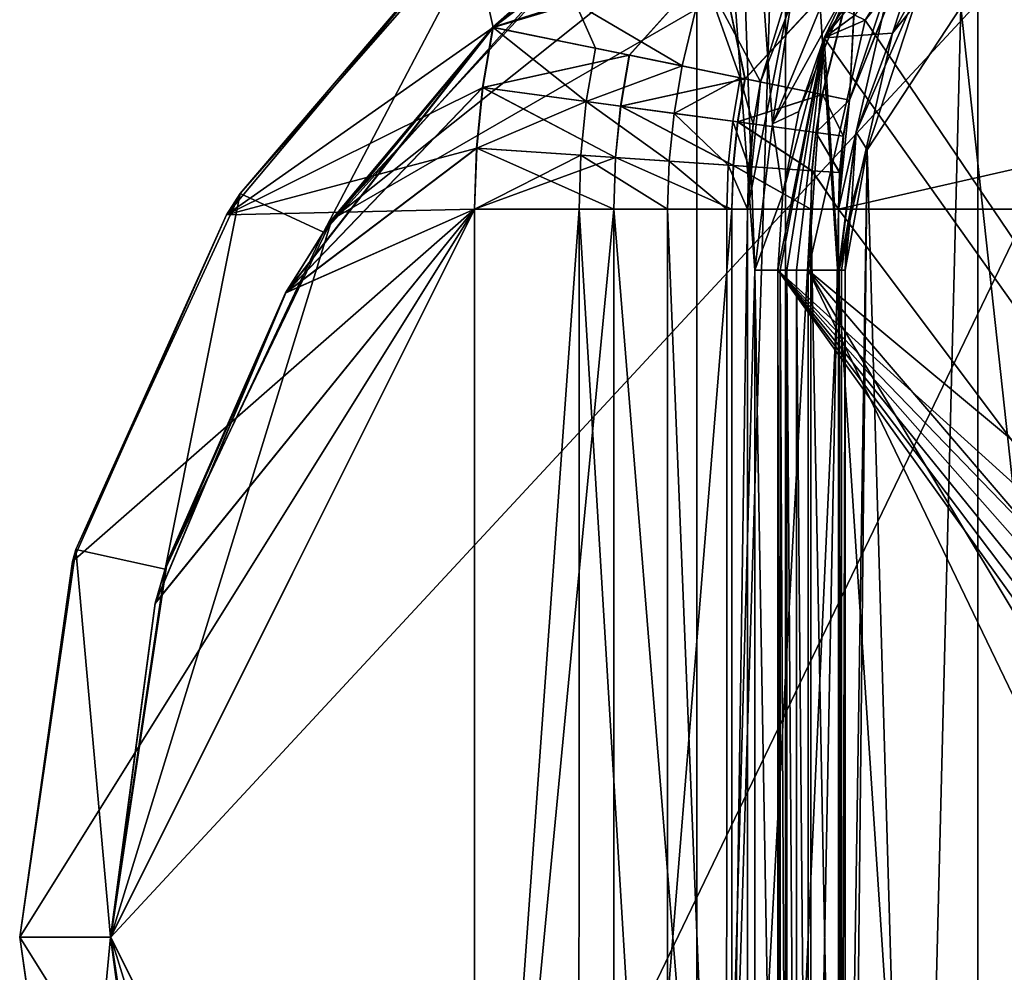
# Model space of a CAD drawing. Extents: x -169 to 14, y -26 to 33.
# Drawn here: x -31 to -14, y -3 to 13 of the extents above; entities that cross this region are included whole.
import ezdxf

# ---------------------------------------------------------------- set-up
doc = ezdxf.new("R2010")
doc.units = 0
doc.header["$MEASUREMENT"] = 0

msp = doc.modelspace()

# ---------------------------------------------------------------- linework, layer by layer
for points in [[(-19.442799, 22.050301, 1.0131), (-18.4874, 9.050301, 6.9133), (-18.9473, 22.050301, 5.7275)], [(-19.442799, -25.949699, 1.0131), (-19.442799, 22.050301, 1.0131), (-17.978001, 22.050301, -3.4953)], [(-19.442799, -25.949699, 1.0131), (-18.4874, 9.050301, 6.9133), (-19.442799, 22.050301, 1.0131)], [(-17.978001, -25.949699, -3.4953), (-19.442799, -25.949699, 1.0131), (-17.978001, 22.050301, -3.4953)], [(-18.9473, 22.050301, 5.7275), (-18.1929, 11.462601, 7.5151), (-16.5772, 22.050301, 9.8328)], [(-18.4874, 9.050301, 6.9133), (-18.1929, 11.462601, 7.5151), (-18.9473, 22.050301, 5.7275)], [(-18.1929, 11.462601, 7.5151), (-17.080601, 14.1772, 9.2335), (-16.5772, 22.050301, 9.8328)], [(-14.8061, -25.949699, -7.0181), (-17.978001, -25.949699, -3.4953), (-17.978001, 22.050301, -3.4953)], [(-14.8061, -25.949699, -7.0181), (-17.978001, 22.050301, -3.4953), (-14.8061, 22.050301, -7.0181)], [(-10.4755, -25.949699, -8.946199), (-14.8061, 22.050301, -7.0181), (-10.4755, 22.050301, -8.946199)], [(-10.4755, -25.949699, -8.946199), (-14.8061, -25.949699, -7.0181), (-14.8061, 22.050301, -7.0181)], [(-17.805344, 14.071166, 17.103159), (-8.102851, 20.554249, 17.102055), (2.397631, 10.053374, 17.101658)], [(-29.107967, -1.948821, 30.103079), (-9.676503, 18.994295, 30.103739), (-25.459484, 9.882241, 30.10284)], [(-25.457512, -13.780217, 30.103924), (-9.676503, 18.994295, 30.103739), (-29.107967, -1.948821, 30.103079)], [(-25.459484, 9.882241, 30.10284), (-9.676503, 18.994295, 30.103739), (-15.780075, 17.601393, 30.103294)], [(-25.457512, -13.780217, 30.103924), (7.289644, 12.334956, 30.105457), (-9.676503, 18.994295, 30.103739)], [(-6.100104, 18.828394, 18.602161), (-16.213219, 13.9579, 18.603226), (0.897368, 10.053181, 18.601978)], [(-11.9321, 18.289101, 0.604773), (-8.3611, 0.2283, 0.604708), (-15.176399, 16.121401, 0.604765)], [(-25.459484, 9.882241, 30.10284), (-15.780075, 17.601393, 30.103294), (-21.201614, 14.471438, 30.102985)], [(-9.0626, 1.93404, 17.104713), (-14.0285, 16.477642, 17.104767), (-16.664499, 13.172139, 17.104755)], [(-14.958099, 15.903041, 17.066666), (-16.664499, 13.172139, 17.104755), (-14.0285, 16.477642, 17.104767)], [(-21.201614, 14.471438, 30.102985), (-18.484303, 16.310884, 26.10261), (-22.805489, 13.053161, 26.1024)], [(-18.484303, 16.310884, 26.10261), (-19.08004, 14.235108, 25.335756), (-22.805489, 13.053161, 26.1024)], [(-18.48098, 16.309935, 26.604342), (-21.489981, 14.233876, 29.605074), (-22.802711, 13.051814, 26.604851)], [(-19.076996, 14.234101, 25.837585), (-18.48098, 16.309935, 26.604342), (-22.802711, 13.051814, 26.604851)], [(-15.1764, 16.121399, 0.6047), (-16.869801, 13.8652, 8.9516), (-17.344101, 12.877102, 0.6047)], [(-15.1764, 16.121399, 0.6047), (-17.344101, 12.877102, 0.6047), (-16.214001, 12.955299, 0.6047)], [(-15.176399, 16.121401, 0.604765), (-8.3611, 0.2283, 0.604708), (-17.344099, 12.8771, 0.604754)], [(-15.176399, 16.121401, 0.604765), (-17.344099, 12.877042, 16.604753), (-15.176399, 16.121344, 16.604765)], [(-15.176399, 16.121401, 0.604765), (-17.344099, 12.8771, 0.604754), (-17.344099, 12.877042, 16.604753)], [(-16.982998, 13.325541, 16.958355), (-15.176399, 16.121344, 16.604765), (-17.344099, 12.877042, 16.604753)], [(-13.7167, 16.0868, 0.6047), (-15.1764, 16.121399, 0.6047), (-16.214001, 12.955299, 0.6047)], [(-13.7167, 16.0868, 0.6047), (-16.214001, 12.955299, 0.6047), (-15.7026, 13.875401, -2.2499)], [(-16.836899, 13.25514, 17.066656), (-16.664499, 13.172139, 17.104755), (-14.958099, 15.903041, 17.066666)], [(-18.392941, 12.152402, 20.603748), (-19.324068, 13.906806, 23.941978), (-17.056513, 15.54045, 21.198059)], [(-18.392941, 12.152402, 20.603748), (-17.056513, 15.54045, 21.198059), (-17.805344, 14.071166, 17.103159)], [(-26.973217, 10.310919, 29.605711), (-22.710859, 15.167443, 29.605133), (-23.180649, 14.755244, 25.10461)], [(-25.597191, 9.6734, 29.605625), (-22.710859, 15.167443, 29.605133), (-26.973217, 10.310919, 29.605711)], [(-21.489981, 14.233876, 29.605074), (-22.710859, 15.167443, 29.605133), (-25.597191, 9.6734, 29.605625)], [(-15.0862, 13.386002, -4.0903), (-13.478701, -1.4037, -5.508), (-12.540199, 15.117302, -6.0832)], [(-16.926203, 11.853238, 20.102169), (-15.741069, 14.822013, 20.723412), (-16.216854, 13.958602, 18.601938)], [(-16.926203, 11.853238, 20.102169), (-16.807941, 14.184281, 23.140764), (-15.741069, 14.822013, 20.723412)], [(-15.737504, 14.821315, 21.224686), (-16.923077, 11.852429, 20.60364), (-16.213219, 13.9579, 18.603226)], [(-16.804707, 14.183484, 23.642216), (-16.923077, 11.852429, 20.60364), (-15.737504, 14.821315, 21.224686)], [(-23.180649, 14.755244, 25.10461), (-22.802643, 13.051939, 25.104656), (-27.196968, 9.959639, 25.105164)], [(-26.973217, 10.310919, 29.605711), (-23.180649, 14.755244, 25.10461), (-27.196968, 9.959639, 25.105164)], [(-23.180649, 14.755244, 25.10461), (-21.443726, 13.451767, 24.948706), (-22.802643, 13.051939, 25.104656)], [(-25.459484, 9.882241, 30.10284), (-21.201614, 14.471438, 30.102985), (-22.805489, 13.053161, 26.1024)], [(-21.489981, 14.233876, 29.605074), (-25.597191, 9.6734, 29.605625), (-22.802711, 13.051814, 26.604851)], [(-22.805489, 13.053161, 26.1024), (-19.08004, 14.235108, 25.335756), (-20.555481, 12.593837, 25.645849)], [(-19.076996, 14.234101, 25.837585), (-22.802711, 13.051814, 26.604851), (-20.552738, 12.592696, 26.147924)], [(-20.555481, 12.593837, 25.645849), (-19.08004, 14.235108, 25.335756), (-18.64806, 12.204509, 24.345158)], [(-19.076996, 14.234101, 25.837585), (-20.552738, 12.592696, 26.147924), (-18.645264, 12.203542, 24.846916)], [(-19.08004, 14.235108, 25.335756), (-16.807941, 14.184281, 23.140764), (-18.64806, 12.204509, 24.345158)], [(-16.804707, 14.183484, 23.642216), (-19.076996, 14.234101, 25.837585), (-18.645264, 12.203542, 24.846916)], [(-18.64806, 12.204509, 24.345158), (-16.807941, 14.184281, 23.140764), (-17.373665, 11.944378, 22.398525)], [(-16.804707, 14.183484, 23.642216), (-18.645264, 12.203542, 24.846916), (-17.370731, 11.943529, 22.90007)], [(-16.869801, 13.8652, 8.9516), (-17.080601, 14.1772, 9.2335), (-18.1929, 11.462601, 7.5151)], [(-17.373665, 11.944378, 22.398525), (-16.807941, 14.184281, 23.140764), (-16.926203, 11.853238, 20.102169)], [(-16.804707, 14.183484, 23.642216), (-17.370731, 11.943529, 22.90007), (-16.923077, 11.852429, 20.60364)], [(-18.392941, 12.152402, 20.603748), (-17.805344, 14.071166, 17.103159), (-18.605083, 10.052411, 17.103409)], [(-17.805344, 14.071166, 17.103159), (2.397631, 10.053374, 17.101658), (-18.605083, 10.052411, 17.103409)], [(-21.443726, 13.451767, 24.948706), (-19.324068, 13.906806, 23.941978), (-19.684532, 12.415709, 23.786255)], [(-19.684532, 12.415709, 23.786255), (-19.324068, 13.906806, 23.941978), (-18.728657, 12.22075, 22.326096)], [(-18.728657, 12.22075, 22.326096), (-19.324068, 13.906806, 23.941978), (-18.392941, 12.152402, 20.603748)], [(-16.869801, 13.8652, 8.9516), (-18.1929, 11.462601, 7.5151), (-17.7575, 11.664501, 7.5442)], [(-16.869801, 13.8652, 8.9516), (-17.7575, 11.664501, 7.5442), (-17.344101, 12.877102, 0.6047)], [(-17.107944, 10.053139, 18.602043), (-16.926203, 11.853238, 20.102169), (-16.216854, 13.958602, 18.601938)], [(0.002641, 13.957858, 18.603291), (-17.107944, 10.053139, 18.602043), (-16.216854, 13.958602, 18.601938)], [(0.894382, 10.052313, 18.603542), (-17.107944, 10.053139, 18.602043), (0.002641, 13.957858, 18.603291)], [(-16.923077, 11.852429, 20.60364), (-17.104958, 10.052355, 18.603479), (-16.213219, 13.9579, 18.603226)], [(0.897368, 10.053181, 18.601978), (-16.213219, 13.9579, 18.603226), (-17.104958, 10.052355, 18.603479)], [(-16.214001, 12.955299, 0.6047), (-16.814201, 11.321102, -0.775), (-15.7026, 13.875401, -2.2499)], [(-16.632801, 11.033901, -1.7503), (-15.7026, 13.875401, -2.2499), (-16.814201, 11.321102, -0.775)], [(-16.632801, 11.033901, -1.7503), (-15.0862, 13.386002, -4.0903), (-15.7026, 13.875401, -2.2499)], [(-22.802643, 13.051939, 25.104656), (-21.443726, 13.451767, 24.948706), (-21.115238, 12.707601, 24.761988)], [(-21.115238, 12.707601, 24.761988), (-21.443726, 13.451767, 24.948706), (-19.684532, 12.415709, 23.786255)], [(-16.836899, 13.25514, 17.066656), (-16.982998, 13.325541, 16.958355), (-17.344099, 12.877042, 16.604753)], [(-16.632801, 11.033901, -1.7503), (-15.8368, -16.407499, -3.1416), (-15.0862, 13.386002, -4.0903)], [(-15.8368, -16.407499, -3.1416), (-13.478701, -1.4037, -5.508), (-15.0862, 13.386002, -4.0903)], [(-9.0626, 1.93404, 17.104713), (-16.664499, 13.172139, 17.104755), (-17.605299, 9.05024, 17.10474)], [(-17.605299, 9.05024, 17.10474), (-16.664499, 13.172139, 17.104755), (-17.344099, 12.877042, 16.604753)], [(-16.836899, 13.25514, 17.066656), (-17.344099, 12.877042, 16.604753), (-16.664499, 13.172139, 17.104755)], [(-27.196968, 9.959639, 25.105164), (-22.802643, 13.051939, 25.104656), (-22.970947, 12.059303, 25.104717)], [(-25.459484, 9.882241, 30.10284), (-22.805489, 13.053161, 26.1024), (-26.223366, 8.676252, 26.102314)], [(-26.223366, 8.676252, 26.102314), (-22.805489, 13.053161, 26.1024), (-22.973625, 12.06054, 26.10243)], [(-22.971016, 12.059178, 26.60491), (-22.802711, 13.051814, 26.604851), (-26.221317, 8.674591, 26.605335)], [(-22.802711, 13.051814, 26.604851), (-25.597191, 9.6734, 29.605625), (-26.221317, 8.674591, 26.605335)], [(-22.973625, 12.06054, 26.10243), (-22.805489, 13.053161, 26.1024), (-20.555481, 12.593837, 25.645849)], [(-22.802711, 13.051814, 26.604851), (-22.971016, 12.059178, 26.60491), (-20.552738, 12.592696, 26.147924)], [(-22.802643, 13.051939, 25.104656), (-21.26413, 11.82898, 24.762039), (-22.970947, 12.059303, 25.104717)], [(-21.115238, 12.707601, 24.761988), (-21.26413, 11.82898, 24.762039), (-22.802643, 13.051939, 25.104656)], [(-17.344101, 12.877102, 0.6047), (-18.0257, 10.3092, 7.0056), (-18.105301, 9.050301, 0.6047)], [(-17.344101, 12.877102, 0.6047), (-18.105301, 9.050301, 0.6047), (-17.105301, 9.050301, 0.6047)], [(-17.344099, 12.8771, 0.604754), (-8.3611, 0.2283, 0.604708), (-18.105299, 9.0503, 0.60474)], [(-17.344099, 12.8771, 0.604754), (-18.105299, 9.0503, 0.60474), (-17.344099, 12.877042, 16.604753)], [(-18.105299, 9.0503, 0.60474), (-18.105299, 9.050241, 16.60474), (-17.344099, 12.877042, 16.604753)], [(-18.0672, 9.050241, 16.79604), (-17.344099, 12.877042, 16.604753), (-18.105299, 9.050241, 16.60474)], [(-17.958899, 9.050241, 16.95834), (-17.344099, 12.877042, 16.604753), (-18.0672, 9.050241, 16.79604)], [(-17.7575, 11.664501, 7.5442), (-18.0257, 10.3092, 7.0056), (-17.344101, 12.877102, 0.6047)], [(-17.7966, 9.050241, 17.066641), (-17.344099, 12.877042, 16.604753), (-17.958899, 9.050241, 16.95834)], [(-17.605299, 9.05024, 17.10474), (-17.344099, 12.877042, 16.604753), (-17.7966, 9.050241, 17.066641)], [(-16.214001, 12.955299, 0.6047), (-17.344101, 12.877102, 0.6047), (-17.105301, 9.050301, 0.6047)], [(-16.214001, 12.955299, 0.6047), (-17.105301, 9.050301, 0.6047), (-16.814201, 11.321102, -0.775)], [(-19.684532, 12.415709, 23.786255), (-21.26413, 11.82898, 24.762039), (-21.115238, 12.707601, 24.761988)], [(-20.555481, 12.593837, 25.645849), (-20.697826, 11.753135, 25.645876), (-22.973625, 12.06054, 26.10243)], [(-20.695225, 11.751981, 26.147976), (-20.552738, 12.592696, 26.147924), (-22.971016, 12.059178, 26.60491)], [(-18.64806, 12.204509, 24.345158), (-20.697826, 11.753135, 25.645876), (-20.555481, 12.593837, 25.645849)], [(-20.695225, 11.751981, 26.147976), (-18.645264, 12.203542, 24.846916), (-20.552738, 12.592696, 26.147924)], [(-19.817116, 11.633703, 23.786303), (-21.26413, 11.82898, 24.762039), (-19.684532, 12.415709, 23.786255)], [(-18.728657, 12.22075, 22.326096), (-19.817116, 11.633703, 23.786303), (-19.684532, 12.415709, 23.786255)], [(-21.198875, -18.369804, 30.10449), (7.289644, 12.334956, 30.105457), (-25.457512, -13.780217, 30.103924)], [(-21.198875, -18.369804, 30.10449), (-9.673011, -22.893717, 30.105658), (7.289644, 12.334956, 30.105457)], [(-18.768616, 11.492621, 24.345181), (-20.697826, 11.753135, 25.645876), (-18.64806, 12.204509, 24.345158)], [(-20.695225, 11.751981, 26.147976), (-18.765938, 11.491645, 24.846958), (-18.645264, 12.203542, 24.846916)], [(-18.850233, 11.503253, 22.326139), (-19.817116, 11.633703, 23.786303), (-18.728657, 12.22075, 22.326096)], [(-18.510614, 11.457605, 20.60379), (-18.850233, 11.503253, 22.326139), (-18.728657, 12.22075, 22.326096)], [(-17.373665, 11.944378, 22.398525), (-18.768616, 11.492621, 24.345181), (-18.64806, 12.204509, 24.345158)], [(-18.765938, 11.491645, 24.846958), (-17.370731, 11.943529, 22.90007), (-18.645264, 12.203542, 24.846916)], [(-18.510614, 11.457605, 20.60379), (-18.728657, 12.22075, 22.326096), (-18.392941, 12.152402, 20.603748)], [(-27.196968, 9.959639, 25.105164), (-22.970947, 12.059303, 25.104717), (-23.072144, 11.057669, 25.104771)], [(-23.074656, 11.058915, 26.102468), (-26.223366, 8.676252, 26.102314), (-22.973625, 12.06054, 26.10243)], [(-23.072212, 11.057544, 26.604965), (-22.971016, 12.059178, 26.60491), (-26.221317, 8.674591, 26.605335)], [(-22.973625, 12.06054, 26.10243), (-20.783468, 10.904829, 25.645906), (-23.074656, 11.058915, 26.102468)], [(-20.781008, 10.903667, 26.148022), (-22.971016, 12.059178, 26.60491), (-23.072212, 11.057544, 26.604965)], [(-22.970947, 12.059303, 25.104717), (-21.26413, 11.82898, 24.762039), (-23.072144, 11.057669, 25.104771)], [(-22.973625, 12.06054, 26.10243), (-20.697826, 11.753135, 25.645876), (-20.783468, 10.904829, 25.645906)], [(-20.695225, 11.751981, 26.147976), (-22.971016, 12.059178, 26.60491), (-20.781008, 10.903667, 26.148022)], [(-18.510614, 11.457605, 20.60379), (-18.392941, 12.152402, 20.603748), (-18.605083, 10.052411, 17.103409)], [(-17.479525, 11.318602, 22.398544), (-18.768616, 11.492621, 24.345181), (-17.373665, 11.944378, 22.398525)], [(-18.765938, 11.491645, 24.846958), (-17.476698, 11.317743, 22.900108), (-17.370731, 11.943529, 22.90007)], [(-16.926203, 11.853238, 20.102169), (-17.479525, 11.318602, 22.398544), (-17.373665, 11.944378, 22.398525)], [(-17.026966, 11.257666, 20.102188), (-17.479525, 11.318602, 22.398544), (-16.926203, 11.853238, 20.102169)], [(-17.476698, 11.317743, 22.900108), (-17.023939, 11.256847, 20.603676), (-17.370731, 11.943529, 22.90007)], [(-17.370731, 11.943529, 22.90007), (-17.023939, 11.256847, 20.603676), (-16.923077, 11.852429, 20.60364)], [(-17.107944, 10.053139, 18.602043), (-17.026966, 11.257666, 20.102188), (-16.926203, 11.853238, 20.102169)], [(-23.072144, 11.057669, 25.104771), (-21.26413, 11.82898, 24.762039), (-21.353714, 10.942262, 24.762089)], [(-21.353714, 10.942262, 24.762089), (-21.26413, 11.82898, 24.762039), (-19.896891, 10.844497, 23.786345)], [(-19.896891, 10.844497, 23.786345), (-21.26413, 11.82898, 24.762039), (-19.817116, 11.633703, 23.786303)], [(-20.783468, 10.904829, 25.645906), (-20.697826, 11.753135, 25.645876), (-18.841064, 10.774333, 24.345207)], [(-20.695225, 11.751981, 26.147976), (-20.781008, 10.903667, 26.148022), (-18.838509, 10.773349, 24.846996)], [(-18.841064, 10.774333, 24.345207), (-20.697826, 11.753135, 25.645876), (-18.768616, 11.492621, 24.345181)], [(-20.695225, 11.751981, 26.147976), (-18.838509, 10.773349, 24.846996), (-18.765938, 11.491645, 24.846958)], [(-16.923077, 11.852429, 20.60364), (-17.023939, 11.256847, 20.603676), (-17.104958, 10.052355, 18.603479)], [(-19.896891, 10.844497, 23.786345), (-19.817116, 11.633703, 23.786303), (-18.923403, 10.779255, 22.32618)], [(-18.923403, 10.779255, 22.32618), (-19.817116, 11.633703, 23.786303), (-18.850233, 11.503253, 22.326139)], [(-17.7575, 11.664501, 7.5442), (-18.1929, 11.462601, 7.5151), (-18.0257, 10.3092, 7.0056)], [(-18.923403, 10.779255, 22.32618), (-18.850233, 11.503253, 22.326139), (-18.581583, 10.756411, 20.603828)], [(-18.581583, 10.756411, 20.603828), (-18.850233, 11.503253, 22.326139), (-18.510614, 11.457605, 20.60379)], [(-18.841064, 10.774333, 24.345207), (-18.768616, 11.492621, 24.345181), (-17.54328, 10.687223, 22.398567)], [(-18.765938, 11.491645, 24.846958), (-18.838509, 10.773349, 24.846996), (-17.540558, 10.686359, 22.900143)], [(-17.54328, 10.687223, 22.398567), (-18.768616, 11.492621, 24.345181), (-17.479525, 11.318602, 22.398544)], [(-18.765938, 11.491645, 24.846958), (-17.540558, 10.686359, 22.900143), (-17.476698, 11.317743, 22.900108)], [(-18.581583, 10.756411, 20.603828), (-18.510614, 11.457605, 20.60379), (-18.605083, 10.052411, 17.103409)], [(-18.1929, 11.462601, 7.5151), (-18.4874, 9.050301, 6.9133), (-18.0257, 10.3092, 7.0056)], [(-17.54328, 10.687223, 22.398567), (-17.479525, 11.318602, 22.398544), (-17.087624, 10.656691, 20.102211)], [(-17.476698, 11.317743, 22.900108), (-17.540558, 10.686359, 22.900143), (-17.084698, 10.655867, 20.603706)], [(-17.087624, 10.656691, 20.102211), (-17.479525, 11.318602, 22.398544), (-17.026966, 11.257666, 20.102188)], [(-17.476698, 11.317743, 22.900108), (-17.084698, 10.655867, 20.603706), (-17.023939, 11.256847, 20.603676)], [(-17.087624, 10.656691, 20.102211), (-17.026966, 11.257666, 20.102188), (-17.107944, 10.053139, 18.602043)], [(-16.814201, 11.321102, -0.775), (-17.105301, 9.050301, 0.6047), (-17.105301, 9.050301, -0.1953)], [(-17.093201, 9.050301, -0.4151), (-16.814201, 11.321102, -0.775), (-17.105301, 9.050301, -0.1953)], [(-17.023939, 11.256847, 20.603676), (-17.084698, 10.655867, 20.603706), (-17.104958, 10.052355, 18.603479)], [(-17.093201, 9.050301, -0.4151), (-16.8908, 10.1297, -1.1381), (-16.814201, 11.321102, -0.775)], [(-16.8908, 10.1297, -1.1381), (-16.632801, 11.033901, -1.7503), (-16.814201, 11.321102, -0.775)], [(-27.196968, 9.959639, 25.105164), (-23.072144, 11.057669, 25.104771), (-23.10603, 10.051538, 25.104818)], [(-23.108376, 10.052788, 26.102512), (-26.223366, 8.676252, 26.102314), (-23.074656, 11.058915, 26.102468)], [(-23.072212, 11.057544, 26.604965), (-26.221317, 8.674591, 26.605335), (-23.1061, 10.051413, 26.605013)], [(-23.074656, 11.058915, 26.102468), (-20.783468, 10.904829, 25.645906), (-23.108376, 10.052788, 26.102512)], [(-23.072212, 11.057544, 26.604965), (-23.1061, 10.051413, 26.605013), (-20.809683, 10.051556, 26.148062)], [(-23.072144, 11.057669, 25.104771), (-21.353714, 10.942262, 24.762089), (-23.10603, 10.051538, 25.104818)], [(-20.781008, 10.903667, 26.148022), (-23.072212, 11.057544, 26.604965), (-20.809683, 10.051556, 26.148062)], [(-23.108376, 10.052788, 26.102512), (-20.783468, 10.904829, 25.645906), (-20.812, 10.052721, 25.645945)], [(-23.10603, 10.051538, 25.104818), (-21.353714, 10.942262, 24.762089), (-21.383694, 10.051645, 24.762131)], [(-21.383694, 10.051645, 24.762131), (-21.353714, 10.942262, 24.762089), (-19.923559, 10.051794, 23.786385)], [(-19.923559, 10.051794, 23.786385), (-21.353714, 10.942262, 24.762089), (-19.896891, 10.844497, 23.786345)], [(-20.812, 10.052721, 25.645945), (-20.783468, 10.904829, 25.645906), (-18.865309, 10.05274, 24.345238)], [(-20.781008, 10.903667, 26.148022), (-20.809683, 10.051556, 26.148062), (-18.862871, 10.051754, 24.847033)], [(-18.865309, 10.05274, 24.345238), (-20.783468, 10.904829, 25.645906), (-18.841064, 10.774333, 24.345207)], [(-20.781008, 10.903667, 26.148022), (-18.862871, 10.051754, 24.847033), (-18.838509, 10.773349, 24.846996)], [(-16.9972, 9.050301, -0.8439), (-16.632801, 11.033901, -1.7503), (-16.8908, 10.1297, -1.1381)], [(-16.9972, 9.050301, -0.8439), (-16.9972, -12.949699, -0.8439), (-16.632801, 11.033901, -1.7503)], [(-16.9972, -12.949699, -0.8439), (-16.8964, -14.000799, -1.1233), (-16.632801, 11.033901, -1.7503)], [(-16.8964, -14.000799, -1.1233), (-15.8368, -16.407499, -3.1416), (-16.632801, 11.033901, -1.7503)], [(-19.923559, 10.051794, 23.786385), (-19.896891, 10.844497, 23.786345), (-18.947866, 10.05196, 22.326214)], [(-18.947866, 10.05196, 22.326214), (-19.896891, 10.844497, 23.786345), (-18.923403, 10.779255, 22.32618)], [(-18.947866, 10.05196, 22.326214), (-18.923403, 10.779255, 22.32618), (-18.605244, 10.052119, 20.603863)], [(-18.605244, 10.052119, 20.603863), (-18.923403, 10.779255, 22.32618), (-18.581583, 10.756411, 20.603828)], [(-18.865309, 10.05274, 24.345238), (-18.841064, 10.774333, 24.345207), (-17.564529, 10.052843, 22.398594)], [(-18.838509, 10.773349, 24.846996), (-18.862871, 10.051754, 24.847033), (-17.561914, 10.051975, 22.900173)], [(-17.564529, 10.052843, 22.398594), (-18.841064, 10.774333, 24.345207), (-17.54328, 10.687223, 22.398567)], [(-18.838509, 10.773349, 24.846996), (-17.561914, 10.051975, 22.900173), (-17.540558, 10.686359, 22.900143)], [(-18.605244, 10.052119, 20.603863), (-18.581583, 10.756411, 20.603828), (-18.605083, 10.052411, 17.103409)], [(-17.564529, 10.052843, 22.398594), (-17.54328, 10.687223, 22.398567), (-17.107876, 10.053014, 20.102236)], [(-17.540558, 10.686359, 22.900143), (-17.561914, 10.051975, 22.900173), (-17.105049, 10.052188, 20.603737)], [(-17.107876, 10.053014, 20.102236), (-17.54328, 10.687223, 22.398567), (-17.087624, 10.656691, 20.102211)], [(-17.540558, 10.686359, 22.900143), (-17.105049, 10.052188, 20.603737), (-17.084698, 10.655867, 20.603706)], [(-17.107876, 10.053014, 20.102236), (-17.087624, 10.656691, 20.102211), (-17.107944, 10.053139, 18.602043)], [(-17.084698, 10.655867, 20.603706), (-17.105049, 10.052188, 20.603737), (-17.104958, 10.052355, 18.603479)], [(-29.680054, 4.443637, 29.606205), (-26.973217, 10.310919, 29.605711), (-27.196968, 9.959639, 25.105164)], [(-28.210892, 4.120463, 29.606098), (-26.973217, 10.310919, 29.605711), (-29.680054, 4.443637, 29.606205)], [(-25.597191, 9.6734, 29.605625), (-26.973217, 10.310919, 29.605711), (-28.210892, 4.120463, 29.606098)], [(-18.0257, 10.3092, 7.0056), (-18.4874, 9.050301, 6.9133), (-18.105301, 9.050301, 6.8307)], [(-18.0257, 10.3092, 7.0056), (-18.105301, 9.050301, 6.8307), (-18.105301, 9.050301, 0.6047)], [(-16.9713, 9.584202, -0.9185), (-16.8908, 10.1297, -1.1381), (-17.093201, 9.050301, -0.4151)], [(-16.9972, 9.050301, -0.8439), (-16.8908, 10.1297, -1.1381), (-16.9713, 9.584202, -0.9185)], [(-23.10603, 10.051538, 25.104818), (-23.108032, -13.951564, 25.105919), (-30.608002, -1.950356, 25.105995)], [(-29.738171, 4.243884, 25.105639), (-23.10603, 10.051538, 25.104818), (-30.608002, -1.950356, 25.105995)], [(-27.196968, 9.959639, 25.105164), (-23.10603, 10.051538, 25.104818), (-29.738171, 4.243884, 25.105639)], [(-29.680054, 4.443637, 29.606205), (-27.196968, 9.959639, 25.105164), (-29.738171, 4.243884, 25.105639)], [(-29.10815, -1.948487, 26.102562), (-28.374317, 3.556391, 26.102371), (-23.108376, 10.052788, 26.102512)], [(-23.106375, -13.950314, 26.103611), (-29.10815, -1.948487, 26.102562), (-23.108376, 10.052788, 26.102512)], [(-29.107876, -1.950412, 26.606064), (-23.1061, 10.051413, 26.605013), (-28.373123, 3.554533, 26.605751)], [(-23.108101, -13.951689, 26.606113), (-23.1061, 10.051413, 26.605013), (-29.107876, -1.950412, 26.606064)], [(-28.374317, 3.556391, 26.102371), (-26.223366, 8.676252, 26.102314), (-23.108376, 10.052788, 26.102512)], [(-23.1061, 10.051413, 26.605013), (-26.221317, 8.674591, 26.605335), (-28.373123, 3.554533, 26.605751)], [(-23.108376, 10.052788, 26.102512), (-20.812, 10.052721, 25.645945), (-23.106375, -13.950314, 26.103611)], [(-20.809683, 10.051556, 26.148062), (-23.1061, 10.051413, 26.605013), (-23.108101, -13.951689, 26.606113)], [(-20.809683, 10.051556, 26.148062), (-23.108101, -13.951689, 26.606113), (-20.811684, -13.951546, 26.149162)], [(-23.10603, 10.051538, 25.104818), (-21.383694, 10.051645, 24.762131), (-23.108032, -13.951564, 25.105919)], [(-23.108032, -13.951564, 25.105919), (-21.383694, 10.051645, 24.762131), (-21.385695, -13.951456, 24.763231)], [(-23.106375, -13.950314, 26.103611), (-20.812, 10.052721, 25.645945), (-20.809999, -13.95038, 25.647043)], [(-21.385695, -13.951456, 24.763231), (-21.383694, 10.051645, 24.762131), (-19.92556, -13.951307, 23.787483)], [(-21.383694, 10.051645, 24.762131), (-19.923559, 10.051794, 23.786385), (-19.92556, -13.951307, 23.787483)], [(-20.812, 10.052721, 25.645945), (-18.865309, 10.05274, 24.345238), (-18.863308, -13.950361, 24.346338)], [(-20.809999, -13.95038, 25.647043), (-20.812, 10.052721, 25.645945), (-18.863308, -13.950361, 24.346338)], [(-18.862871, 10.051754, 24.847033), (-20.811684, -13.951546, 26.149162), (-18.864872, -13.951347, 24.848133)], [(-18.862871, 10.051754, 24.847033), (-20.809683, 10.051556, 26.148062), (-20.811684, -13.951546, 26.149162)], [(-19.92556, -13.951307, 23.787483), (-19.923559, 10.051794, 23.786385), (-18.949867, -13.951141, 22.327312)], [(-19.923559, 10.051794, 23.786385), (-18.947866, 10.05196, 22.326214), (-18.949867, -13.951141, 22.327312)], [(-18.949867, -13.951141, 22.327312), (-18.605244, 10.052119, 20.603863), (-18.607246, -13.950982, 20.604961)], [(-18.947866, 10.05196, 22.326214), (-18.605244, 10.052119, 20.603863), (-18.949867, -13.951141, 22.327312)], [(-18.865309, 10.05274, 24.345238), (-17.564529, 10.052843, 22.398594), (-18.863308, -13.950361, 24.346338)], [(-17.561914, 10.051975, 22.900173), (-18.864872, -13.951347, 24.848133), (-17.563915, -13.951126, 22.901272)], [(-17.561914, 10.051975, 22.900173), (-18.862871, 10.051754, 24.847033), (-18.864872, -13.951347, 24.848133)], [(-18.863308, -13.950361, 24.346338), (-17.564529, 10.052843, 22.398594), (-17.562529, -13.950258, 22.399696)], [(-18.605244, 10.052119, 20.603863), (-18.607084, -13.95069, 17.104511), (-18.607246, -13.950982, 20.604961)], [(2.397631, 10.053374, 17.101658), (2.39563, -13.949727, 17.10276), (-18.607084, -13.95069, 17.104511)], [(-18.605083, 10.052411, 17.103409), (2.397631, 10.053374, 17.101658), (-18.607084, -13.95069, 17.104511)], [(-18.605083, 10.052411, 17.103409), (-18.607084, -13.95069, 17.104511), (-18.605244, 10.052119, 20.603863)], [(-17.564529, 10.052843, 22.398594), (-17.107876, 10.053014, 20.102236), (-17.105875, -13.950088, 20.103336)], [(-17.562529, -13.950258, 22.399696), (-17.564529, 10.052843, 22.398594), (-17.105875, -13.950088, 20.103336)], [(-17.105049, 10.052188, 20.603737), (-17.563915, -13.951126, 22.901272), (-17.107052, -13.950913, 20.604837)], [(-17.105049, 10.052188, 20.603737), (-17.561914, 10.051975, 22.900173), (-17.563915, -13.951126, 22.901272)], [(-17.107944, 10.053139, 18.602043), (-17.105944, -13.949963, 18.603142), (-17.107876, 10.053014, 20.102236)], [(0.896383, -13.950788, 18.604645), (-17.105944, -13.949963, 18.603142), (-17.107944, 10.053139, 18.602043)], [(0.896383, -13.950788, 18.604645), (-17.107944, 10.053139, 18.602043), (0.894382, 10.052313, 18.603542)], [(-17.107876, 10.053014, 20.102236), (-17.105944, -13.949963, 18.603142), (-17.105875, -13.950088, 20.103336)], [(-17.10696, -13.950747, 18.60458), (-17.105049, 10.052188, 20.603737), (-17.107052, -13.950913, 20.604837)], [(-17.10696, -13.950747, 18.60458), (-17.104958, 10.052355, 18.603479), (-17.105049, 10.052188, 20.603737)], [(0.895367, -13.949921, 18.603079), (-17.104958, 10.052355, 18.603479), (-17.10696, -13.950747, 18.60458)], [(0.897368, 10.053181, 18.601978), (-17.104958, 10.052355, 18.603479), (0.895367, -13.949921, 18.603079)], [(-29.107967, -1.948821, 30.103079), (-25.459484, 9.882241, 30.10284), (-28.175365, 4.241836, 30.102873)], [(-28.175365, 4.241836, 30.102873), (-25.459484, 9.882241, 30.10284), (-26.223366, 8.676252, 26.102314)], [(-25.597191, 9.6734, 29.605625), (-28.210892, 4.120463, 29.606098), (-26.221317, 8.674591, 26.605335)], [(-17.056999, 9.050301, -0.6321), (-16.9713, 9.584202, -0.9185), (-17.093201, 9.050301, -0.4151)], [(-16.9972, 9.050301, -0.8439), (-16.9713, 9.584202, -0.9185), (-17.056999, 9.050301, -0.6321)], [(-19.442799, -25.949699, 1.0131), (-18.4874, -12.949699, 6.9133), (-18.4874, 9.050301, 6.9133)], [(-18.105301, -12.949699, 6.8307), (-18.105301, 9.050301, 6.8307), (-18.4874, 9.050301, 6.9133)], [(-18.105301, -12.949699, 6.8307), (-18.4874, 9.050301, 6.9133), (-18.4874, -12.949699, 6.9133)], [(-18.105301, 9.050301, 0.6047), (-18.105301, -12.949699, 6.8307), (-18.105301, -12.949699, 0.6047)], [(-18.105301, 9.050301, 6.8307), (-18.105301, -12.949699, 6.8307), (-18.105301, 9.050301, 0.6047)], [(-17.105301, 9.050301, 0.6047), (-18.105301, 9.050301, 0.6047), (-18.105301, -12.949699, 0.6047)], [(-17.105301, 9.050301, 0.6047), (-18.105301, -12.949699, 0.6047), (-17.105301, -12.949699, 0.6047)], [(-18.105299, 9.0503, 0.60474), (-9.2189, -0.1578, 0.604707), (-9.6269, -0.5647, 0.604705)], [(-9.6269, -0.5647, 0.604705), (-9.9044, -1.076, 0.604703), (-18.105299, 9.0503, 0.60474)], [(-18.105299, 9.0503, 0.60474), (-8.3611, 0.2283, 0.604708), (-9.2189, -0.1578, 0.604707)], [(-9.9044, -1.076, 0.604703), (-10.070499, -1.5784, 0.604701), (-18.105299, 9.0503, 0.60474)], [(-10.070499, -1.5784, 0.604701), (-10.0991, -2.1069, 0.604699), (-18.105299, 9.0503, 0.60474)], [(-10.0991, -2.1069, 0.604699), (-18.105299, -12.9497, 0.60466), (-18.105299, 9.0503, 0.60474)], [(-18.105299, -12.949759, 16.60466), (-18.105299, 9.0503, 0.60474), (-18.105299, -12.9497, 0.60466)], [(-18.105299, -12.949759, 16.60466), (-18.105299, 9.050241, 16.60474), (-18.105299, 9.0503, 0.60474)], [(-18.105299, 9.050241, 16.60474), (-18.105299, -12.949759, 16.60466), (-18.0672, -12.949759, 16.795959)], [(-18.0672, 9.050241, 16.79604), (-18.105299, 9.050241, 16.60474), (-18.0672, -12.949759, 16.795959)], [(-18.0672, 9.050241, 16.79604), (-18.0672, -12.949759, 16.795959), (-17.958899, -12.949759, 16.95826)], [(-17.958899, 9.050241, 16.95834), (-18.0672, 9.050241, 16.79604), (-17.958899, -12.949759, 16.95826)], [(-17.958899, 9.050241, 16.95834), (-17.958899, -12.949759, 16.95826), (-17.7966, -12.949759, 17.066561)], [(-17.7966, 9.050241, 17.066641), (-17.958899, 9.050241, 16.95834), (-17.7966, -12.949759, 17.066561)], [(-17.7966, 9.050241, 17.066641), (-17.7966, -12.949759, 17.066561), (-17.605299, -12.94976, 17.10466)], [(-17.605299, 9.05024, 17.10474), (-17.7966, 9.050241, 17.066641), (-17.605299, -12.94976, 17.10466)], [(-11.8454, -0.53136, 17.104706), (-10.757799, 1.04424, 17.104712), (-17.605299, 9.05024, 17.10474)], [(-9.0626, 1.93404, 17.104713), (-17.605299, 9.05024, 17.10474), (-10.757799, 1.04424, 17.104712)], [(-12.076099, -2.43186, 17.104698), (-11.8454, -0.53136, 17.104706), (-17.605299, 9.05024, 17.10474)], [(-17.605299, -12.94976, 17.10466), (-12.076099, -2.43186, 17.104698), (-17.605299, 9.05024, 17.10474)], [(-17.105301, 9.050301, 0.6047), (-17.105301, -12.949699, 0.6047), (-17.105301, 9.050301, -0.1953)], [(-17.105301, 9.050301, -0.1953), (-17.105301, -12.949699, 0.6047), (-17.105301, -12.949699, -0.1953)], [(-17.105301, 9.050301, -0.1953), (-17.105301, -12.949699, -0.1953), (-17.093201, 9.050301, -0.4151)], [(-17.105301, -12.949699, -0.1953), (-17.093201, -12.949699, -0.4151), (-17.093201, 9.050301, -0.4151)], [(-17.093201, 9.050301, -0.4151), (-17.093201, -12.949699, -0.4151), (-17.056999, 9.050301, -0.6321)], [(-17.093201, -12.949699, -0.4151), (-17.056999, -12.949699, -0.6321), (-17.056999, 9.050301, -0.6321)], [(-17.056999, 9.050301, -0.6321), (-17.056999, -12.949699, -0.6321), (-16.9972, 9.050301, -0.8439)], [(-17.056999, -12.949699, -0.6321), (-16.9972, -12.949699, -0.8439), (-16.9972, 9.050301, -0.8439)], [(-28.175365, 4.241836, 30.102873), (-26.223366, 8.676252, 26.102314), (-28.374317, 3.556391, 26.102371)], [(-26.221317, 8.674591, 26.605335), (-28.210892, 4.120463, 29.606098), (-28.373123, 3.554533, 26.605751)], [(-30.608208, -1.950731, 29.606577), (-29.680054, 4.443637, 29.606205), (-29.738171, 4.243884, 25.105639)], [(-29.108013, -1.950663, 29.606451), (-29.680054, 4.443637, 29.606205), (-30.608208, -1.950731, 29.606577)], [(-28.210892, 4.120463, 29.606098), (-29.680054, 4.443637, 29.606205), (-29.108013, -1.950663, 29.606451)], [(-30.608208, -1.950731, 29.606577), (-29.738171, 4.243884, 25.105639), (-30.608002, -1.950356, 25.105995)], [(-29.107967, -1.948821, 30.103079), (-28.175365, 4.241836, 30.102873), (-28.374317, 3.556391, 26.102371)], [(-28.210892, 4.120463, 29.606098), (-29.108013, -1.950663, 29.606451), (-28.373123, 3.554533, 26.605751)], [(-29.107967, -1.948821, 30.103079), (-28.374317, 3.556391, 26.102371), (-29.10815, -1.948487, 26.102562)], [(-28.373123, 3.554533, 26.605751), (-29.108013, -1.950663, 29.606451), (-29.107876, -1.950412, 26.606064)], [(-15.8368, -16.407499, -3.1416), (-13.4142, -2.884199, -5.5526), (-13.478701, -1.4037, -5.508)], [(-30.608208, -1.950731, 29.606577), (-30.608002, -1.950356, 25.105995), (-29.739204, -8.144516, 25.106205)], [(-29.108013, -1.950663, 29.606451), (-30.608208, -1.950731, 29.606577), (-29.706318, -8.259305, 29.606791)], [(-29.706318, -8.259305, 29.606791), (-30.608208, -1.950731, 29.606577), (-29.739204, -8.144516, 25.106205)], [(-30.608002, -1.950356, 25.105995), (-23.108032, -13.951564, 25.105919), (-29.739204, -8.144516, 25.106205)], [(-28.152615, -8.214728, 29.606659), (-29.108013, -1.950663, 29.606451), (-29.706318, -8.259305, 29.606791)], [(-29.107967, -1.948821, 30.103079), (-29.10815, -1.948487, 26.102562), (-28.373398, -7.453432, 26.102875)], [(-23.106375, -13.950314, 26.103611), (-28.373398, -7.453432, 26.102875), (-29.10815, -1.948487, 26.102562)], [(-29.107876, -1.950412, 26.606064), (-29.108013, -1.950663, 29.606451), (-28.374043, -7.45529, 26.606255)], [(-29.108013, -1.950663, 29.606451), (-28.152615, -8.214728, 29.606659), (-28.374043, -7.45529, 26.606255)], [(-28.174332, -8.139564, 30.103439), (-29.107967, -1.948821, 30.103079), (-28.373398, -7.453432, 26.102875)], [(-25.457512, -13.780217, 30.103924), (-29.107967, -1.948821, 30.103079), (-28.174332, -8.139564, 30.103439)], [(-23.108101, -13.951689, 26.606113), (-29.107876, -1.950412, 26.606064), (-28.374043, -7.45529, 26.606255)], [(-9.9881, -2.6243, 0.604698), (-18.105299, -12.9497, 0.60466), (-10.0991, -2.1069, 0.604699)], [(-17.605299, -12.94976, 17.10466), (-11.3972, -4.22206, 17.104692), (-12.076099, -2.43186, 17.104698)]]:
    msp.add_3dface(points)

doc.saveas('drawing.dxf')
